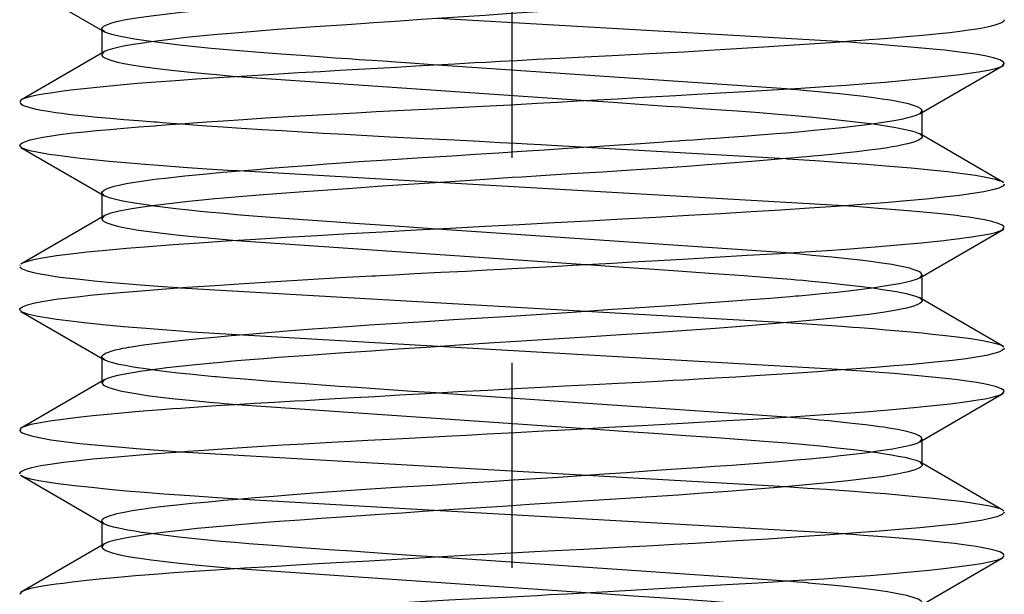
# Paper-space layout 'Blatt1' of a CAD drawing. Units: millimetres. Extents: x 0 to 300, y 0 to 424.
# Drawn here: x 240 to 246, y 347 to 351 of the extents above; entities that cross this region are included whole.
import ezdxf
from ezdxf.enums import TextEntityAlignment as Align

# ---------------------------------------------------------------- set-up
doc = ezdxf.new("R2010")
doc.units = ezdxf.units.MM
doc.linetypes.add('CENTER', pattern=[10, 6.25, -1.25, 1.25, -1.25])
doc.linetypes.add('HIDDEN', pattern=[10, 6.667, -3.333])
doc.layers.add('LAYER0', color=7, linetype='Continuous')
doc.styles.add('VISI1-courier new', font='txt')
doc.dimstyles.new('VisiStyle', dxfattribs={"dimtxt": 4, "dimasz": 0, "dimexe": 3, "dimexo": 0, "dimgap": 1.5, "dimtad": 1, "dimdsep": 46, "dimtxsty": 'VISI1-courier new', "dimsah": 1, "dimcen": 0, "dimclrt": 7, "dimadec": 3, "dimazin": 2, "dimtfac": 0.8, "dimtmove": 0, "dimatfit": 3, "dimfxl": 1, "dimtolj": 1, "dimtzin": 4, "dimarcsym": 0})

# ---------------------------------------------------------------- blocks, each defined once
blk = doc.blocks.new('Plotview 3')
at = {"layer": 'LAYER0', "color": 100, "linetype": 'CENTER'}
blk.add_line((242.9138, 340.0106), (242.9138, 360.218), dxfattribs=at)
at = {"layer": 'LAYER0', "color": 2, "linetype": 'HIDDEN'}
for p, q in [((239.9281, 351.0697), (240.4303, 350.7783)), ((244.9354, 350.7181), (242.4609, 350.8601)), ((240.4138, 350.7963), (240.4138, 350.6397)), ((240.43, 350.7786), (240.4147, 350.7919)), ((240.4345, 350.6602), (239.9215, 350.3625)), ((240.4304, 350.6577), (240.4138, 350.6395)), ((245.9033, 350.5719), (245.9138, 350.5849)), ((244.5835, 350.4303), (242.4601, 350.5761)), ((245.4006, 350.2802), (245.9105, 350.5761)), ((241.2399, 350.506), (243.3649, 350.36)), ((239.9217, 350.3624), (239.9138, 350.351)), ((245.4006, 350.2804), (245.4138, 350.2963)), ((245.4138, 350.1397), (245.4138, 350.2963)), ((245.9094, 349.8606), (245.3966, 350.1581)), ((245.4005, 350.1558), (245.4138, 350.1395)), ((239.9286, 350.0694), (239.9138, 350.0853)), ((239.9217, 350.0734), (240.4313, 349.7778)), ((243.3649, 350.0763), (244.582, 350.0054)), ((242.4634, 349.86), (241.2441, 349.9303)), ((245.9027, 349.8634), (245.9079, 349.8597)), ((244.9357, 349.7179), (242.4634, 349.86)), ((240.4138, 349.7962), (240.4138, 349.6397)), ((240.4311, 349.7781), (240.4138, 349.7959)), ((240.4333, 349.6595), (239.9201, 349.3617)), ((240.429, 349.6568), (240.4138, 349.6398)), ((244.5835, 349.4304), (242.4578, 349.5764)), ((245.3999, 349.2798), (245.9103, 349.5759)), ((245.9031, 349.5718), (245.9138, 349.585)), ((241.2355, 349.5064), (243.364, 349.36)), ((239.9159, 349.357), (239.9138, 349.3511)), ((245.4008, 349.2805), (245.4138, 349.2965)), ((245.4138, 349.2965), (245.4077, 349.3076)), ((245.4138, 349.1397), (245.4138, 349.2963)), ((240.8924, 349.2181), (243.3643, 349.0762)), ((245.9083, 348.8612), (245.3957, 349.1587)), ((245.3995, 349.1562), (245.4138, 349.1398)), ((239.9266, 349.0707), (239.9138, 349.0848)), ((239.9199, 349.0744), (240.4301, 348.7784)), ((243.3643, 349.0762), (244.5839, 349.0057)), ((242.4641, 348.8598), (241.2397, 348.9306)), ((244.9338, 348.7181), (242.4641, 348.8598)), ((245.9017, 348.8649), (245.9112, 348.8575)), ((240.4138, 348.7963), (240.4138, 348.6397)), ((240.4296, 348.7788), (240.414, 348.7942)), ((240.432, 348.6588), (239.9188, 348.361)), ((240.4282, 348.6562), (240.4138, 348.6393)), ((240.4138, 348.6393), (240.425, 348.6242)), ((244.5857, 348.4302), (242.4624, 348.5761)), ((245.3988, 348.2792), (245.9085, 348.5749)), ((245.9017, 348.5711), (245.9138, 348.5851)), ((241.2381, 348.5061), (243.3614, 348.3602)), ((239.92, 348.361), (239.9138, 348.3512)), ((245.3993, 348.2795), (245.4138, 348.2964)), ((245.4138, 348.1397), (245.4138, 348.2964)), ((240.8957, 348.218), (243.3694, 348.076)), ((245.9011, 347.8654), (245.3943, 348.1595)), ((245.3983, 348.1571), (245.4138, 348.1397)), ((239.9178, 348.0756), (240.4278, 347.7797)), ((239.9249, 348.0713), (239.9201, 348.0746)), ((243.3694, 348.076), (244.5833, 348.0059)), ((242.4765, 347.859), (241.2404, 347.9301)), ((244.9399, 347.7175), (242.4765, 347.859)), ((245.9002, 347.8659), (245.9111, 347.8577)), ((240.4277, 347.7798), (240.4138, 347.7964)), ((240.4138, 347.7964), (240.4138, 347.6397)), ((240.4311, 347.6582), (239.9179, 347.3605)), ((240.427, 347.6557), (240.4138, 347.6394)), ((245.8992, 347.5696), (245.9138, 347.5847)), ((244.5859, 347.4303), (242.4614, 347.5759)), ((245.3967, 347.278), (245.9062, 347.5736)), ((241.2396, 347.5061), (243.366, 347.3599)), ((239.9246, 347.3643), (239.9138, 347.3503))]:
    blk.add_line(p, q, dxfattribs=at)
at = {"layer": 'LAYER0', "color": 2, "linetype": 'HIDDEN', "flags": 128}
for points in [[(240.4138, 350.7967), (240.4142, 350.7994), (240.4183, 350.8059), (240.4263, 350.8125), (240.4385, 350.8191), (240.4546, 350.8258), (240.4748, 350.8325), (240.5148, 350.8433), (240.5604, 350.8529), (240.6254, 350.8641), (240.7148, 350.8768), (240.7983, 350.887), (240.8971, 350.8979), (240.9871, 350.9069), (241.0461, 350.9125), (241.0962, 350.9171), (241.1655, 350.9233), (241.2324, 350.9293), (241.3211, 350.9369), (241.4133, 350.9445), (241.5088, 350.9523), (241.6074, 350.96), (241.7089, 350.9679), (241.7678, 350.9723), (241.8378, 350.9773), (241.9192, 350.983), (242.0125, 350.9894), (242.1179, 350.9963), (242.2359, 351.004), (242.3667, 351.0122), (242.55, 351.0236), (242.7128, 351.0337), (242.8538, 351.0425), (242.9724, 351.05), (243.0683, 351.0562), (243.1688, 351.0629), (243.2689, 351.0695), (243.3685, 351.0761), (243.4673, 351.0828), (243.5652, 351.0894), (243.662, 351.0961), (243.7576, 351.1028), (243.8207, 351.1072), (243.9016, 351.1128), (243.9995, 351.1196), (244.1131, 351.1275), (244.2406, 351.1366), (244.38, 351.1469), (244.4983, 351.1562), (244.608, 351.1652), (244.7089, 351.1742), (244.8014, 351.183), (244.8857, 351.1917), (244.9859, 351.2029), (245.0674, 351.2129), (245.1327, 351.2217), (245.1741, 351.2278), (245.208, 351.233), (245.2353, 351.2375), (245.2358, 351.2376), (245.2369, 351.2378), (245.2404, 351.2384), (245.2531, 351.2406), (245.2724, 351.244), (245.297, 351.2488), (245.3249, 351.2549), (245.3539, 351.2623), (245.3807, 351.271), (245.3991, 351.2793)], [(245.4138, 351.1395), (245.4135, 351.1376), (245.4087, 351.1294), (245.3969, 351.1209), (245.3782, 351.1123), (245.3528, 351.1036), (245.3207, 351.0948), (245.2888, 351.0875), (245.2668, 351.0831), (245.2391, 351.078), (245.2046, 351.0723), (245.1624, 351.066), (245.1113, 351.059), (245.0501, 351.0514), (244.9775, 351.0432), (244.8764, 351.0326), (244.7836, 351.0237), (244.7031, 351.0163), (244.6377, 351.0105), (244.5622, 351.0039), (244.4617, 350.9954), (244.3569, 350.9868), (244.2482, 350.9782), (244.1358, 350.9695), (244.0439, 350.9626), (243.9823, 350.9581), (243.9095, 350.9531), (243.8251, 350.9473), (243.7289, 350.9409), (243.6204, 350.9339), (243.4995, 350.9262), (243.3708, 350.9182), (243.1705, 350.9057), (243.0063, 350.8955), (242.8795, 350.8875), (242.7485, 350.8791), (242.6179, 350.8705), (242.4881, 350.8619), (242.3595, 350.8532), (242.2324, 350.8444), (242.1364, 350.8377), (242.0692, 350.833), (241.9925, 350.8278), (241.9067, 350.8219), (241.8124, 350.8154), (241.7103, 350.8082), (241.6014, 350.8004), (241.4847, 350.7918), (241.3195, 350.779), (241.1995, 350.769), (241.1193, 350.7619), (241.032, 350.7537), (240.9282, 350.743), (240.8329, 350.7322), (240.7466, 350.7213), (240.6855, 350.7128), (240.6536, 350.7081), (240.6191, 350.7028), (240.5831, 350.6969), (240.5468, 350.6903), (240.5116, 350.683), (240.4788, 350.675), (240.4516, 350.6667), (240.4304, 350.6577)], [(245.9138, 350.8512), (245.9135, 350.8488), (245.9092, 350.8419), (245.9007, 350.8357), (245.8858, 350.8285), (245.8624, 350.8204), (245.8282, 350.8114), (245.7909, 350.8035), (245.7473, 350.7958), (245.6978, 350.7882), (245.6425, 350.7807), (245.5818, 350.7734), (245.5158, 350.7663), (245.4147, 350.7564), (245.3183, 350.7479), (245.2301, 350.7405), (245.1533, 350.7345), (245.0902, 350.7297), (245.0426, 350.7262), (245.0116, 350.7239), (245.0027, 350.7232), (244.9982, 350.7229), (244.9115, 350.7163), (244.8217, 350.7098), (244.729, 350.7032), (244.6334, 350.6967), (244.4779, 350.6866), (244.3164, 350.6765), (244.147, 350.6663), (243.9587, 350.6556), (243.7512, 350.6444), (243.5245, 350.6325), (243.3561, 350.6239), (243.2031, 350.616), (243.0661, 350.609), (242.9457, 350.6027), (242.8421, 350.5973), (242.7554, 350.5926), (242.6857, 350.5887), (242.5657, 350.5819), (242.4464, 350.5751), (242.3277, 350.5684), (242.2101, 350.5618), (242.0935, 350.5551), (241.9783, 350.5486), (241.8646, 350.5421), (241.7468, 350.5353), (241.6121, 350.5276), (241.4621, 350.5188), (241.2988, 350.5091), (241.125, 350.4983), (240.9909, 350.4896), (240.8637, 350.4808), (240.7436, 350.4718), (240.631, 350.4627), (240.526, 350.4535), (240.4044, 350.4419), (240.3054, 350.4315), (240.2261, 350.4223), (240.1636, 350.4143), (240.1153, 350.4076), (240.0683, 350.4004), (240.0204, 350.392), (239.9758, 350.3823), (239.9405, 350.3717), (239.9276, 350.366)], [(242.4601, 350.5761), (242.4035, 350.58), (242.2956, 350.5873), (242.2033, 350.5936), (242.1263, 350.5989), (242.0642, 350.6032), (242.0167, 350.6065), (241.9834, 350.6088), (241.9174, 350.6133), (241.8356, 350.619), (241.7389, 350.6257), (241.6286, 350.6336), (241.5064, 350.6425), (241.3743, 350.6526), (241.2769, 350.6604), (241.1783, 350.6688), (241.0797, 350.6778), (240.9822, 350.6875), (240.8872, 350.6977), (240.7751, 350.7111), (240.6851, 350.7231), (240.6143, 350.7339), (240.5597, 350.7433), (240.5276, 350.7496), (240.4995, 350.7559), (240.4753, 350.7621), (240.455, 350.7683), (240.4388, 350.7744), (240.43, 350.7786)], [(245.9138, 350.5849), (245.9136, 350.5866), (245.9069, 350.596), (245.887, 350.607), (245.8488, 350.6194), (245.805, 350.6297), (245.7522, 350.6394), (245.6916, 350.6487), (245.6246, 350.6575), (245.5521, 350.6659), (245.5246, 350.6688), (245.4785, 350.6734), (245.4114, 350.6798), (245.3196, 350.6878), (245.2186, 350.6962), (245.1357, 350.7026), (245.0747, 350.7073), (245.0382, 350.7101), (244.9492, 350.7171), (244.9354, 350.7181)], [(240.4138, 350.6395), (240.4138, 350.6389), (240.4152, 350.6343), (240.4212, 350.6271), (240.4371, 350.6173), (240.4698, 350.6049), (240.5095, 350.5941), (240.5488, 350.5855), (240.6071, 350.5749), (240.675, 350.5646), (240.7526, 350.5544), (240.8395, 350.5443), (240.9353, 350.5342), (241.0397, 350.5241), (241.1121, 350.5175), (241.2096, 350.5087), (241.2399, 350.506)], [(239.9138, 350.0853), (239.9141, 350.0874), (239.9159, 350.0911), (239.9207, 350.0961), (239.9307, 350.1025), (239.9487, 350.1102), (239.9778, 350.1192), (240.0157, 350.1282), (240.0543, 350.1358), (240.0944, 350.1426), (240.1343, 350.1486), (240.1726, 350.1538), (240.208, 350.1583), (240.2394, 350.1619), (240.3077, 350.1691), (240.3821, 350.1764), (240.4623, 350.1837), (240.5482, 350.1911), (240.6395, 350.1986), (240.7361, 350.2061), (240.7367, 350.2061), (240.7374, 350.2062), (240.7399, 350.2064), (240.7481, 350.207), (240.7783, 350.2094), (240.8275, 350.2132), (240.8969, 350.2184), (240.968, 350.2236), (241.054, 350.2296), (241.156, 350.2367), (241.275, 350.2446), (241.4121, 350.2534), (241.5147, 350.2598), (241.6213, 350.2662), (241.7318, 350.2726), (241.8462, 350.2791), (241.9644, 350.2856), (242.0861, 350.2922), (242.2114, 350.2987), (242.4291, 350.31), (242.6184, 350.3197), (242.7774, 350.3279), (242.9055, 350.3345), (243.0023, 350.3396), (243.0676, 350.3432), (243.1906, 350.3502), (243.3131, 350.3571), (243.4349, 350.3639), (243.5559, 350.3708), (243.6757, 350.3775), (243.7943, 350.3843), (243.9114, 350.391), (244.0401, 350.3984), (244.1823, 350.4065), (244.3367, 350.4155), (244.5014, 350.4253), (244.674, 350.4359), (244.8175, 350.4451), (244.9509, 350.4543), (245.0744, 350.4635), (245.188, 350.4726), (245.2918, 350.4816), (245.4148, 350.4933), (245.5119, 350.5034), (245.5871, 350.5121), (245.6438, 350.5191), (245.6851, 350.5246), (245.7135, 350.5286), (245.7555, 350.5348), (245.7927, 350.5411), (245.8249, 350.5474), (245.8523, 350.5536), (245.8747, 350.5599), (245.892, 350.5662), (245.9033, 350.5719)], [(245.4138, 350.2963), (245.4131, 350.3), (245.4101, 350.3052), (245.4029, 350.3116), (245.3891, 350.3194), (245.3661, 350.3284), (245.3306, 350.3388), (245.2986, 350.3464), (245.2612, 350.3539), (245.2184, 350.3614), (245.1702, 350.3689), (245.1164, 350.3763), (245.0572, 350.3837), (244.983, 350.3923), (244.911, 350.3999), (244.8433, 350.4067), (244.7813, 350.4126), (244.71, 350.4191), (244.6539, 350.4241), (244.6147, 350.4276), (244.5835, 350.4303)], [(239.9143, 350.348), (239.9206, 350.34), (239.9375, 350.3304), (239.97, 350.319), (240.0059, 350.3099), (240.0462, 350.3017), (240.0887, 350.2943), (240.1315, 350.2878), (240.1729, 350.2821), (240.2116, 350.2773), (240.2461, 350.2734), (240.3135, 350.2663), (240.3865, 350.2592), (240.4651, 350.252), (240.5491, 350.2448), (240.6383, 350.2375), (240.7325, 350.2302), (240.7327, 350.2302), (240.7328, 350.2302), (240.7331, 350.2302), (240.7336, 350.2301), (240.7345, 350.2301), (240.7363, 350.2299), (240.7403, 350.2296), (240.75, 350.2289), (240.7836, 350.2262), (240.8344, 350.2224), (240.9032, 350.2172), (240.9723, 350.2122), (241.0548, 350.2063), (241.1514, 350.1997), (241.2632, 350.1922), (241.391, 350.184), (241.5108, 350.1765), (241.6348, 350.169), (241.7629, 350.1616), (241.8949, 350.1542), (242.0305, 350.1468), (242.1695, 350.1394), (242.3782, 350.1286), (242.5606, 350.1192), (242.7152, 350.1113), (242.8413, 350.1048), (242.9383, 350.0997), (243.0062, 350.0961), (243.0889, 350.0916), (243.1863, 350.0862), (243.2984, 350.08), (243.3649, 350.0763)], [(243.3649, 350.36), (243.3728, 350.3595), (243.5294, 350.3489), (243.662, 350.3398), (243.7712, 350.3323), (243.8576, 350.3263), (243.94, 350.3206), (244.0399, 350.3137), (244.1557, 350.3055), (244.2855, 350.2961), (244.4224, 350.2858), (244.5351, 350.2769), (244.6366, 350.2683), (244.7274, 350.2601), (244.8082, 350.2523), (244.918, 350.2408), (245.0256, 350.2284), (245.1164, 350.2168), (245.1917, 350.2059), (245.253, 350.1957), (245.3017, 350.1862), (245.3395, 350.1775), (245.3695, 350.1689), (245.3988, 350.1568), (245.4005, 350.1558)], [(240.4138, 349.7959), (240.414, 349.7983), (240.4183, 349.8059), (240.4281, 349.8135), (240.4434, 349.8213), (240.4642, 349.829), (240.4903, 349.8369), (240.5198, 349.8444), (240.5435, 349.8496), (240.5751, 349.8557), (240.6164, 349.8627), (240.6694, 349.8707), (240.736, 349.8795), (240.8187, 349.8894), (240.9201, 349.9002), (241.0315, 349.9112), (241.1522, 349.9224), (241.2817, 349.9336), (241.3594, 349.9401), (241.4397, 349.9466), (241.5223, 349.9532), (241.6072, 349.9598), (241.6942, 349.9664), (241.7832, 349.9731), (241.8741, 349.9798), (241.9522, 349.9853), (242.0129, 349.9894), (242.0886, 349.9944), (242.2136, 350.0025), (242.3669, 350.0122), (242.5491, 350.0235), (242.6897, 350.0322), (242.8307, 350.0411), (242.9719, 350.0501), (243.1126, 350.0592), (243.2525, 350.0685), (243.4192, 350.0797), (243.5669, 350.0897), (243.6959, 350.0985), (243.8381, 350.1083), (243.8856, 350.1116), (243.9283, 350.1146), (243.9287, 350.1146), (243.9293, 350.1147), (243.9315, 350.1148), (243.9396, 350.1154), (243.9705, 350.1175), (244.0206, 350.1209), (244.0894, 350.1257), (244.1571, 350.1305), (244.2355, 350.1361), (244.3235, 350.1426), (244.4201, 350.15), (244.524, 350.1582), (244.5864, 350.1634), (244.657, 350.1695), (244.7346, 350.1766), (244.8177, 350.1847), (244.9045, 350.1938), (244.9929, 350.2038), (245.0918, 350.2162), (245.1748, 350.2279), (245.2429, 350.2388), (245.2975, 350.2491), (245.3259, 350.2553), (245.3505, 350.2615), (245.371, 350.2678), (245.3876, 350.274), (245.4001, 350.2801), (245.4006, 350.2804)], [(245.4138, 350.1395), (245.4134, 350.137), (245.4073, 350.1281), (245.3902, 350.1174), (245.3624, 350.1066), (245.3241, 350.0956), (245.2857, 350.0868), (245.2609, 350.082), (245.23, 350.0765), (245.1918, 350.0703), (245.1454, 350.0636), (245.0896, 350.0562), (245.015, 350.0473), (244.9339, 350.0385), (244.8615, 350.0311), (244.7987, 350.0251), (244.7476, 350.0203), (244.7096, 350.0169), (244.6807, 350.0143), (244.6419, 350.0107), (244.5819, 350.0054), (244.4932, 349.9978), (244.3728, 349.9878), (244.2172, 349.9756), (244.1039, 349.9671), (244.0106, 349.9603), (243.893, 349.952), (243.7695, 349.9437), (243.64, 349.9352), (243.4647, 349.924), (243.273, 349.912), (243.0904, 349.9007), (242.9735, 349.8935), (242.9178, 349.89), (242.8319, 349.8844), (242.7192, 349.877), (242.5682, 349.867), (242.3801, 349.8544), (242.2171, 349.8433), (242.0942, 349.8349), (241.9417, 349.8244), (241.7912, 349.8139), (241.6448, 349.8035), (241.5064, 349.7934), (241.374, 349.7832), (241.2483, 349.7731), (241.1584, 349.7655), (241.1034, 349.7604), (241.0261, 349.7529), (240.9243, 349.7423), (240.8056, 349.7287), (240.7223, 349.718), (240.6635, 349.7097), (240.6098, 349.7014), (240.5617, 349.6931), (240.5196, 349.6848), (240.4693, 349.6723), (240.4362, 349.6604), (240.429, 349.6568)], [(241.2441, 349.9303), (241.2158, 349.932), (241.0537, 349.9423), (240.9107, 349.9519), (240.7854, 349.961), (240.6767, 349.9695), (240.5833, 349.9773), (240.4599, 349.9886), (240.3607, 349.9985), (240.2823, 350.0071), (240.2216, 350.0143), (240.176, 350.0201), (240.1431, 350.0245), (240.1292, 350.0264), (240.1085, 350.0293), (240.082, 350.0333), (240.0512, 350.0383), (240.0181, 350.0443), (239.985, 350.0513), (239.9548, 350.0594), (239.9305, 350.0685), (239.9286, 350.0694)], [(244.582, 350.0054), (244.5912, 350.0048), (244.7619, 349.9937), (244.9235, 349.9825), (245.0751, 349.9713), (245.216, 349.9602), (245.3456, 349.949), (245.4631, 349.9379), (245.5679, 349.9267), (245.6597, 349.9155), (245.7378, 349.9044), (245.802, 349.8932), (245.8519, 349.882), (245.8872, 349.8709)], [(245.9138, 349.8498), (245.9137, 349.8486), (245.9046, 349.8374), (245.8808, 349.8262), (245.8422, 349.8151), (245.7892, 349.8039), (245.722, 349.7927), (245.6408, 349.7816), (245.5461, 349.7704), (245.4385, 349.7592), (245.3183, 349.7481), (245.1862, 349.7369), (245.0429, 349.7257), (244.889, 349.7146), (244.7254, 349.7034), (244.5528, 349.6922), (244.372, 349.6811), (244.1841, 349.6699), (243.9899, 349.6587), (243.7903, 349.6475), (243.5864, 349.6364), (243.3792, 349.6252), (243.1697, 349.614), (242.9589, 349.6029), (242.7479, 349.5917), (242.5377, 349.5805), (242.3293, 349.5693), (242.1239, 349.5582), (241.9224, 349.547), (241.7257, 349.5358), (241.535, 349.5246), (241.3511, 349.5135), (241.1749, 349.5023), (241.0073, 349.4911), (240.8492, 349.4799), (240.7013, 349.4688), (240.5643, 349.4576), (240.4389, 349.4464), (240.3258, 349.4352), (240.2256, 349.4241), (240.1386, 349.4129), (240.0653, 349.4017), (240.0062, 349.3905), (239.9614, 349.3793), (239.9313, 349.3682), (239.9267, 349.3657)], [(242.4578, 349.5764), (242.2876, 349.5879), (242.1107, 349.6), (241.9538, 349.6108), (241.8164, 349.6204), (241.7267, 349.6267), (241.639, 349.6329), (241.5533, 349.6392), (241.4698, 349.6454), (241.3887, 349.6516), (241.3101, 349.6578), (241.234, 349.6639), (241.1801, 349.6686), (241.1356, 349.6726), (241.0805, 349.6778), (241.016, 349.6841), (240.9438, 349.6916), (240.8659, 349.7002), (240.7845, 349.7099), (240.7331, 349.7165), (240.6854, 349.7231), (240.6414, 349.7296), (240.6012, 349.736), (240.5649, 349.7423), (240.5323, 349.7486), (240.4998, 349.7557), (240.4671, 349.7644), (240.4447, 349.772), (240.4311, 349.7781)], [(245.9119, 349.5908), (245.9002, 349.6005), (245.877, 349.6107), (245.8382, 349.6221), (245.7927, 349.6321), (245.745, 349.6407), (245.6986, 349.6478), (245.6568, 349.6536), (245.622, 349.6579), (245.5666, 349.6641), (245.5068, 349.6704), (245.4426, 349.6767), (245.3741, 349.683), (245.3015, 349.6893), (245.2248, 349.6956), (245.1443, 349.702), (245.0982, 349.7056), (245.0296, 349.7109), (244.9365, 349.7179), (244.9357, 349.7179)], [(240.4138, 349.6398), (240.4138, 349.639), (240.4165, 349.6322), (240.4253, 349.6241), (240.4455, 349.6136), (240.4816, 349.6014), (240.5175, 349.5922), (240.559, 349.5835), (240.6383, 349.57), (240.7349, 349.5566), (240.8502, 349.5431), (240.9471, 349.5331), (241.0399, 349.5242), (241.1474, 349.5143), (241.2355, 349.5064)], [(239.9138, 349.0848), (239.9145, 349.0886), (239.9193, 349.0949), (239.9317, 349.1029), (239.9556, 349.1125), (239.9969, 349.124), (240.0487, 349.1348), (240.0869, 349.1414), (240.1215, 349.1468), (240.1505, 349.1509), (240.1723, 349.1537), (240.2247, 349.1599), (240.2817, 349.1661), (240.3432, 349.1724), (240.409, 349.1788), (240.4791, 349.1852), (240.5533, 349.1916), (240.6315, 349.1981), (240.7775, 349.2095), (240.9346, 349.2211), (241.102, 349.2329), (241.2788, 349.2448), (241.4729, 349.2572), (241.6691, 349.269), (241.8657, 349.2802), (242.061, 349.2908), (242.0817, 349.2919), (242.1113, 349.2935), (242.1976, 349.298), (242.3206, 349.3044), (242.4811, 349.3126), (242.6363, 349.3205), (242.7604, 349.3268), (242.8529, 349.3316), (242.9134, 349.3349), (243.0367, 349.3417), (243.1598, 349.3486), (243.2825, 349.3554), (243.4045, 349.3622), (243.5257, 349.369), (243.6459, 349.3758), (243.7649, 349.3826), (243.9548, 349.3935), (244.1495, 349.4047), (244.3472, 349.4162), (244.5459, 349.428), (244.7006, 349.4376), (244.8347, 349.4463), (244.9495, 349.4543), (245.0466, 349.4613), (245.1274, 349.4676), (245.1934, 349.473), (245.3123, 349.4834), (245.4087, 349.4926), (245.4853, 349.5004), (245.5449, 349.507), (245.5898, 349.5123), (245.622, 349.5162), (245.6428, 349.5189), (245.6535, 349.5203), (245.6829, 349.5242), (245.7164, 349.5289), (245.7528, 349.5345), (245.7903, 349.5408), (245.8269, 349.5479), (245.8603, 349.5558), (245.8879, 349.5646), (245.9031, 349.5718)], [(245.4077, 349.3076), (245.4036, 349.3108), (245.3926, 349.3175), (245.3775, 349.3241), (245.3584, 349.3307), (245.3353, 349.3374), (245.3083, 349.3441), (245.2775, 349.3508), (245.2575, 349.3547), (245.2311, 349.3594), (245.1971, 349.3649), (245.1542, 349.3712), (245.1009, 349.3783), (245.0358, 349.3863), (244.9571, 349.395), (244.8622, 349.4047), (244.7652, 349.414), (244.6674, 349.423), (244.5835, 349.4304)], [(239.9155, 349.3456), (239.9297, 349.3342), (239.9596, 349.3222), (239.9977, 349.3119), (240.0382, 349.3033), (240.0765, 349.2964), (240.1089, 349.2912), (240.1328, 349.2877), (240.1601, 349.2839), (240.196, 349.2794), (240.2416, 349.274), (240.2986, 349.2678), (240.3684, 349.2608), (240.4529, 349.2529), (240.5541, 349.2443), (240.6498, 349.2365), (240.7576, 349.2282), (240.8782, 349.2192), (240.8924, 349.2181)], [(243.364, 349.36), (243.4271, 349.3558), (243.5929, 349.3445), (243.7507, 349.3337), (243.952, 349.3198), (244.1434, 349.3063), (244.3288, 349.2928), (244.4763, 349.2815), (244.6153, 349.2702), (244.648, 349.2673), (244.6866, 349.2639), (244.7384, 349.2591), (244.8279, 349.2503), (244.9345, 349.2389), (245.0457, 349.2258), (245.1121, 349.2171), (245.1718, 349.2086), (245.2566, 349.1948), (245.3232, 349.1814), (245.3722, 349.1679), (245.3989, 349.1566), (245.3995, 349.1562)], [(240.4138, 348.7956), (240.415, 348.8013), (240.4231, 348.8103), (240.4374, 348.8187), (240.4559, 348.8263), (240.4767, 348.8331), (240.4983, 348.839), (240.5192, 348.8441), (240.5429, 348.8492), (240.562, 348.8531), (240.5752, 348.8556), (240.5794, 348.8563), (240.5809, 348.8566), (240.5814, 348.8567), (240.5816, 348.8567), (240.5817, 348.8567), (240.5817, 348.8567), (240.6188, 348.863), (240.6688, 348.8705), (240.7345, 348.8793), (240.8189, 348.8893), (240.9254, 348.9007), (241.0095, 348.909), (241.1015, 348.9177), (241.2016, 348.9267), (241.3099, 348.9361), (241.4265, 348.9458), (241.5654, 348.9569), (241.6984, 348.967), (241.8236, 348.9762), (241.9395, 348.9843), (242.045, 348.9915), (242.2124, 349.0025), (242.3833, 349.0134), (242.5568, 349.0243), (242.7321, 349.035), (242.8729, 349.0436), (243.03, 349.0538), (243.2811, 349.0704), (243.5248, 349.0869), (243.6602, 349.0961), (243.8783, 349.1111), (244.0917, 349.126), (244.2073, 349.1342), (244.3673, 349.146), (244.4892, 349.1555), (244.558, 349.161), (244.6088, 349.1653), (244.6429, 349.1682), (244.655, 349.1692), (244.6588, 349.1696), (244.6601, 349.1697), (244.6607, 349.1697), (244.6609, 349.1697), (244.661, 349.1698), (244.661, 349.1698), (244.6611, 349.1698), (244.7433, 349.1773), (244.8214, 349.1848), (244.8953, 349.1925), (244.9649, 349.2003), (245.0298, 349.2081), (245.0901, 349.216), (245.122, 349.2204), (245.1574, 349.2255), (245.1953, 349.2312), (245.2347, 349.2375), (245.2741, 349.2445), (245.312, 349.2522), (245.3467, 349.2605), (245.384, 349.2724), (245.4008, 349.2805)], [(245.4138, 349.1398), (245.4137, 349.1386), (245.4119, 349.1334), (245.3987, 349.1218), (245.3629, 349.1066), (245.3176, 349.094), (245.2663, 349.0831), (245.1847, 349.0693), (245.0879, 349.056), (244.9719, 349.0425), (244.8745, 349.0324), (244.7687, 349.0223), (244.7055, 349.0165), (244.613, 349.0082), (244.4741, 348.9962), (244.2818, 348.9806), (244.1255, 348.9687), (243.9774, 348.9579), (243.7792, 348.9443), (243.5764, 348.9311), (243.3633, 348.9176), (243.201, 348.9075), (243.0376, 348.8975), (242.9418, 348.8915), (242.8045, 348.8826), (242.62, 348.8705), (242.3901, 348.8551), (242.2175, 348.8433), (242.058, 348.8324), (241.8621, 348.8189), (241.6754, 348.8057), (241.4906, 348.7922), (241.4022, 348.7854), (241.3167, 348.7787), (241.236, 348.7722), (241.1949, 348.7687), (241.1392, 348.7637), (241.0705, 348.7573), (240.9474, 348.7449), (240.8113, 348.7294), (240.7225, 348.7181), (240.6472, 348.7073), (240.5661, 348.6939), (240.5018, 348.6808), (240.4536, 348.6672), (240.4298, 348.6571), (240.4282, 348.6562)], [(241.2397, 348.9306), (241.1004, 348.9394), (240.9609, 348.9486), (240.8654, 348.9551), (240.8099, 348.9591), (240.7832, 348.9611), (240.6844, 348.969), (240.546, 348.9808), (240.4197, 348.9927), (240.3065, 349.0045), (240.2079, 349.016), (240.1381, 349.0251), (240.077, 349.0342), (240.0249, 349.0432), (239.9685, 349.0556), (239.9348, 349.0667), (239.9266, 349.0707)], [(244.5839, 349.0057), (244.7119, 348.9978), (244.8313, 348.99), (244.9228, 348.9838), (244.9888, 348.9791), (245.031, 348.976), (245.1147, 348.9693), (245.1948, 348.9627), (245.2712, 348.956), (245.3438, 348.9494), (245.4125, 348.9428), (245.4771, 348.9362), (245.5377, 348.9297), (245.6273, 348.919), (245.7088, 348.9081), (245.78, 348.897), (245.8384, 348.8855), (245.8782, 348.8748), (245.9007, 348.8655), (245.9017, 348.8649)], [(245.9138, 348.851), (245.9138, 348.8509), (245.9121, 348.8457), (245.9089, 348.8418), (245.8995, 348.835), (245.8854, 348.8283), (245.8664, 348.8215), (245.8427, 348.8149), (245.8142, 348.8082), (245.781, 348.8016), (245.7432, 348.7951), (245.6807, 348.7857), (245.5978, 348.7753), (245.4907, 348.7638), (245.3549, 348.7512), (245.2431, 348.7418), (245.1279, 348.7326), (245.0106, 348.7237), (244.8927, 348.7151), (244.7754, 348.7067), (244.5932, 348.6942), (244.4262, 348.6834), (244.2782, 348.6742), (244.1519, 348.6666), (244.0494, 348.6607), (244.017, 348.6589), (243.9656, 348.656), (243.8947, 348.6522), (243.804, 348.6473), (243.6929, 348.6414), (243.5609, 348.6345), (243.4077, 348.6266), (243.2331, 348.6177), (243.0912, 348.6103), (242.9356, 348.6021), (242.7666, 348.593), (242.5849, 348.583), (242.3913, 348.5722), (242.2272, 348.5629), (242.0803, 348.5544), (241.9502, 348.547), (241.8367, 348.5404), (241.7393, 348.5348), (241.6575, 348.53), (241.5908, 348.5263), (241.466, 348.5192), (241.3443, 348.512), (241.2262, 348.5048), (241.1117, 348.4976), (241.0012, 348.4904), (240.8949, 348.4831), (240.8474, 348.4797), (240.7795, 348.4746), (240.6933, 348.4677), (240.6183, 348.4615), (240.5362, 348.4543), (240.4489, 348.4462), (240.3586, 348.4371), (240.2871, 348.4294), (240.2217, 348.4217), (240.1625, 348.4142), (240.1096, 348.4068), (240.063, 348.3996), (240.0185, 348.3916), (239.9823, 348.3839), (239.9563, 348.3769), (239.9385, 348.3708), (239.927, 348.3655), (239.9253, 348.3645)], [(242.4624, 348.5761), (242.4515, 348.5768), (242.3049, 348.5867), (242.1912, 348.5945), (242.0792, 348.6022), (241.9691, 348.6097), (241.8613, 348.6172), (241.7559, 348.6246), (241.6532, 348.6319), (241.5277, 348.641), (241.4206, 348.6491), (241.3309, 348.6562), (241.2572, 348.6622), (241.1983, 348.6671), (241.1532, 348.671), (241.1304, 348.673), (241.1132, 348.6746), (241.1013, 348.6757), (241.0224, 348.6833), (240.9476, 348.691), (240.8772, 348.6986), (240.8113, 348.7064), (240.75, 348.7142), (240.6935, 348.722), (240.6652, 348.7261), (240.632, 348.7312), (240.5954, 348.7371), (240.5569, 348.7438), (240.5185, 348.7515), (240.4823, 348.7601), (240.4527, 348.769), (240.4296, 348.7788)], [(245.9138, 348.5851), (245.9137, 348.5862), (245.9101, 348.593), (245.8964, 348.6027), (245.8605, 348.6161), (245.7989, 348.6309), (245.7465, 348.6404), (245.6849, 348.6497), (245.6144, 348.6588), (245.5354, 348.6676), (245.3903, 348.6818), (245.2399, 348.6947), (245.1244, 348.7037), (245.0449, 348.7096), (244.9506, 348.7168), (244.9338, 348.7181)], [(240.425, 348.6242), (240.4322, 348.6198), (240.4562, 348.6094), (240.4966, 348.5973), (240.5262, 348.5902), (240.5604, 348.5832), (240.6205, 348.5728), (240.6912, 348.5624), (240.7717, 348.5521), (240.8609, 348.5419), (240.9711, 348.5306), (241.0919, 348.5192), (241.1259, 348.5162), (241.1603, 348.513), (241.2118, 348.5084), (241.2381, 348.5061)], [(239.9138, 348.0844), (239.9139, 348.0866), (239.9231, 348.0982), (239.9478, 348.1103), (239.9879, 348.1222), (240.0431, 348.134), (240.1132, 348.1455), (240.1797, 348.1546), (240.2553, 348.1636), (240.3604, 348.1745), (240.5088, 348.1881), (240.6466, 348.1995), (240.7473, 348.2072), (240.8312, 348.2134), (240.8955, 348.2181), (240.9384, 348.2212), (241.036, 348.2284), (241.1504, 348.2364), (241.269, 348.2444), (241.3913, 348.2522), (241.5171, 348.26), (241.6461, 348.2677), (241.7781, 348.2753), (241.8499, 348.2793), (241.9296, 348.2837), (242.0346, 348.2893), (242.1656, 348.2962), (242.3231, 348.3044), (242.5078, 348.3139), (242.6368, 348.3205), (242.7615, 348.327), (242.9346, 348.3361), (243.1055, 348.3453), (243.2771, 348.3548), (243.5047, 348.3676), (243.705, 348.379), (243.9177, 348.3912), (244.0897, 348.4012), (244.2229, 348.4089), (244.3822, 348.4182), (244.5825, 348.4302), (244.819, 348.4452), (244.9787, 348.4561), (245.0896, 348.4646), (245.2324, 348.4765), (245.3633, 348.4883), (245.4814, 348.5002), (245.5837, 348.5117), (245.6452, 348.5192), (245.7015, 348.5268), (245.7522, 348.5344), (245.7969, 348.5421), (245.8478, 348.5527), (245.8844, 348.5634), (245.9017, 348.5711)], [(245.4135, 348.2987), (245.4077, 348.3076), (245.3948, 348.3164), (245.374, 348.3255), (245.3485, 348.3339), (245.3203, 348.3413), (245.2911, 348.3479), (245.2622, 348.3537), (245.2351, 348.3586), (245.2107, 348.3627), (245.179, 348.3675), (245.1514, 348.3715), (245.1146, 348.3764), (245.0672, 348.3824), (245.0076, 348.3894), (244.934, 348.3974), (244.8446, 348.4064), (244.7861, 348.412), (244.7176, 348.4184), (244.6382, 348.4256), (244.5857, 348.4302)], [(243.3614, 348.3602), (243.4504, 348.3542), (243.6202, 348.3426), (243.7789, 348.3318), (243.9732, 348.3183), (244.1603, 348.3051), (244.3446, 348.2916), (244.4758, 348.2815), (244.5897, 348.2724), (244.6797, 348.2645), (244.7931, 348.2538), (244.8962, 348.2432), (244.9969, 348.2318), (245.0768, 348.2218), (245.1396, 348.2133), (245.1879, 348.2061), (245.2271, 348.1999), (245.2678, 348.1927), (245.3078, 348.1848), (245.3449, 348.176), (245.3766, 348.1665), (245.3952, 348.1587), (245.3983, 348.1571)], [(239.9138, 348.3512), (239.914, 348.3493), (239.9162, 348.3444), (239.9211, 348.3395), (239.9286, 348.3346), (239.9565, 348.323), (239.9934, 348.3128), (240.0416, 348.3026), (240.1041, 348.2919), (240.1829, 348.281), (240.2795, 348.2697), (240.3956, 348.2581), (240.5137, 348.2476), (240.626, 348.2384), (240.7285, 348.2304), (240.8179, 348.2237), (240.8915, 348.2183), (240.8957, 348.218)], [(240.4138, 347.7964), (240.4138, 347.7964), (240.4138, 347.7969), (240.4155, 347.8024), (240.4192, 347.8072), (240.4273, 347.8134), (240.4549, 347.8262), (240.5067, 347.8413), (240.5497, 347.8507), (240.5999, 347.8598), (240.6568, 347.8688), (240.7089, 347.876), (240.7717, 347.8839), (240.8714, 347.8952), (240.9632, 347.9046), (241.0423, 347.9122), (241.105, 347.918), (241.1552, 347.9225), (241.2414, 347.9301), (241.3488, 347.9392), (241.4612, 347.9485), (241.5781, 347.9578), (241.7332, 347.9697), (241.8747, 347.9798), (242.0826, 347.9938), (242.2413, 348.0041), (242.4264, 348.0159), (242.6351, 348.0288), (242.7795, 348.0378), (242.9209, 348.0467), (243.059, 348.0556), (243.1971, 348.0647), (243.3369, 348.0741), (243.4755, 348.0834), (243.6122, 348.0929), (243.686, 348.098), (243.7664, 348.1035), (243.8532, 348.1095), (243.9459, 348.1158), (244.044, 348.1227), (244.1468, 348.1299), (244.2535, 348.1376), (244.411, 348.1494), (244.5407, 348.1597), (244.6452, 348.1685), (244.727, 348.1758), (244.7883, 348.1817), (244.8534, 348.1882), (244.9153, 348.1948), (244.974, 348.2014), (245.0293, 348.208), (245.0812, 348.2146), (245.1296, 348.2212), (245.1744, 348.2278), (245.201, 348.232), (245.2341, 348.2374), (245.2717, 348.244), (245.3112, 348.252), (245.3493, 348.2611), (245.3822, 348.2716), (245.3993, 348.2795)], [(245.4138, 348.1397), (245.4137, 348.1387), (245.4123, 348.1343), (245.4107, 348.1318), (245.4074, 348.1281), (245.4007, 348.123), (245.3884, 348.1164), (245.368, 348.1083), (245.3284, 348.0966), (245.2971, 348.0893), (245.2615, 348.0822), (245.1784, 348.0684), (245.0784, 348.0548), (244.9609, 348.0413), (244.8625, 348.0313), (244.7708, 348.0226), (244.6632, 348.0127), (244.532, 348.0012), (244.3809, 347.9886), (244.2291, 347.9766), (244.0773, 347.9653), (243.927, 347.9546), (243.7315, 347.9413), (243.5439, 347.929), (243.3447, 347.9165), (243.1828, 347.9064), (243.0195, 347.8961), (242.8557, 347.8857), (242.6921, 347.8751), (242.5292, 347.8644), (242.3701, 347.8537), (242.2445, 347.8452), (242.1091, 347.836), (241.9944, 347.8282), (241.8747, 347.82), (241.7508, 347.8113), (241.6237, 347.8022), (241.4945, 347.7926), (241.3379, 347.7805), (241.2054, 347.7696), (241.0916, 347.7593), (240.9948, 347.7499), (240.8938, 347.7391), (240.8015, 347.7283), (240.7184, 347.7175), (240.6563, 347.7086), (240.617, 347.7025), (240.5761, 347.6957), (240.5354, 347.688), (240.497, 347.6796), (240.4569, 347.6685), (240.434, 347.6595), (240.427, 347.6557)], [(241.2404, 347.9301), (241.1183, 347.9378), (240.95, 347.9492), (240.7919, 347.9606), (240.6733, 347.9699), (240.5621, 347.9793), (240.4587, 347.9888), (240.3508, 347.9997), (240.2469, 348.0113), (240.1492, 348.0237), (240.0805, 348.0338), (240.0314, 348.0419), (239.9791, 348.0525), (239.9419, 348.0635), (239.9249, 348.0713)], [(244.5833, 348.0059), (244.6074, 348.0044), (244.7148, 347.9976), (244.8292, 347.9902), (244.9093, 347.9847), (244.997, 347.9784), (245.0911, 347.9712), (245.1901, 347.9632), (245.2921, 347.9543), (245.3951, 347.9446), (245.4799, 347.936), (245.5519, 347.928), (245.6124, 347.9208), (245.6628, 347.9144), (245.7044, 347.9086), (245.7383, 347.9037), (245.7655, 347.8994), (245.8133, 347.8909), (245.852, 347.8824), (245.8814, 347.8739)], [(245.9138, 347.8512), (245.913, 347.8474), (245.8999, 347.8354), (245.8673, 347.822), (245.8269, 347.8112), (245.7724, 347.8003), (245.703, 347.7892), (245.618, 347.778), (245.5166, 347.7666), (245.3983, 347.7551), (245.2725, 347.7442), (245.1531, 347.7346), (245.0133, 347.7238), (244.8513, 347.712), (244.6656, 347.6991), (244.4744, 347.6864), (244.2847, 347.6746), (244.1572, 347.667), (244.0294, 347.6596), (243.9017, 347.6525), (243.7746, 347.6456), (243.5659, 347.6346), (243.3506, 347.6234), (243.0899, 347.61), (242.9073, 347.6006), (242.804, 347.5952), (242.6637, 347.5873), (242.4541, 347.5755), (242.2468, 347.5638), (242.0428, 347.5522), (241.8431, 347.5408), (241.7306, 347.5344), (241.5986, 347.5268), (241.4488, 347.518), (241.2837, 347.5082), (241.1062, 347.4972), (240.9775, 347.4887), (240.8531, 347.48), (240.7336, 347.471), (240.6197, 347.4618), (240.5119, 347.4522), (240.3971, 347.4411), (240.3054, 347.4314), (240.2333, 347.4231), (240.178, 347.4161), (240.1367, 347.4106), (240.1072, 347.4064), (240.0669, 347.4003), (240.0312, 347.3942), (240.0001, 347.3881), (239.9738, 347.382), (239.9522, 347.3759), (239.9354, 347.3697), (239.9246, 347.3643)], [(242.4614, 347.5759), (242.2963, 347.587), (242.127, 347.5987), (242.0167, 347.6065), (241.9371, 347.6119), (241.7985, 347.6214), (241.6068, 347.635), (241.4542, 347.6464), (241.3107, 347.6577), (241.2243, 347.6648), (241.1405, 347.6722), (241.0594, 347.6798), (240.9816, 347.6875), (240.8851, 347.6979), (240.7877, 347.7095), (240.7126, 347.7193), (240.6563, 347.7273), (240.6155, 347.7337), (240.5705, 347.7413), (240.5263, 347.7499), (240.4855, 347.7592), (240.4506, 347.7697), (240.4281, 347.7796), (240.4277, 347.7798)], [(245.9135, 347.5874), (245.9067, 347.5963), (245.8858, 347.6075), (245.8432, 347.6209), (245.795, 347.6317), (245.743, 347.6409), (245.6812, 347.6501), (245.6094, 347.6593), (245.5275, 347.6684), (245.3951, 347.6813), (245.249, 347.6939), (245.1425, 347.7024), (245.0551, 347.709), (244.9905, 347.7138), (244.9511, 347.7167), (244.9399, 347.7175)], [(240.4138, 347.6394), (240.4141, 347.6372), (240.4197, 347.6285), (240.4388, 347.6166), (240.4775, 347.6025), (240.5241, 347.5907), (240.5747, 347.5805), (240.615, 347.5736), (240.6592, 347.5669), (240.7152, 347.5592), (240.7848, 347.5506), (240.8701, 347.541), (240.9827, 347.5296), (241.0938, 347.5191), (241.201, 347.5094), (241.2396, 347.5061)], [(239.9138, 347.0854), (239.9139, 347.0866), (239.9152, 347.09), (239.9191, 347.0947), (239.9275, 347.1007), (239.9431, 347.108), (239.9688, 347.1167), (240.0051, 347.1259), (240.0425, 347.1336), (240.0816, 347.1406), (240.1587, 347.152), (240.2254, 347.1602), (240.3262, 347.1709), (240.4421, 347.182), (240.5442, 347.1909), (240.6541, 347.1998), (240.7401, 347.2065), (240.8008, 347.2112), (240.9014, 347.2187), (241.0465, 347.2291), (241.2418, 347.2423), (241.4545, 347.256), (241.6026, 347.265), (241.7579, 347.2741), (241.9201, 347.2832), (242.0889, 347.2923), (242.2843, 347.3025), (242.5283, 347.3151), (242.7336, 347.3256), (242.8736, 347.3329), (242.9851, 347.3387), (243.0676, 347.3432), (243.142, 347.3474), (243.2494, 347.3534), (243.3564, 347.3595), (243.4628, 347.3655), (243.6733, 347.3774), (243.88, 347.3891), (244.0473, 347.3987), (244.2188, 347.4086), (244.4135, 347.42), (244.6271, 347.4329), (244.8135, 347.4448), (244.9722, 347.4558), (245.0943, 347.465), (245.2113, 347.4745), (245.3224, 347.4844), (245.4562, 347.4975), (245.5607, 347.509), (245.6548, 347.5205), (245.717, 347.5291), (245.7732, 347.5377), (245.8311, 347.5486), (245.8739, 347.5596), (245.8992, 347.5696)], [(245.4138, 347.2963), (245.4138, 347.2966), (245.4115, 347.3031), (245.4041, 347.3106), (245.3893, 347.3192), (245.3651, 347.3287), (245.3203, 347.3414), (245.2648, 347.3532), (245.2012, 347.3642), (245.1316, 347.3743), (245.0338, 347.3866), (244.9227, 347.3988), (244.8146, 347.4095), (244.7641, 347.4141), (244.7438, 347.416), (244.7232, 347.4178), (244.723, 347.4178), (244.7225, 347.4179), (244.7208, 347.418), (244.7146, 347.4186), (244.6907, 347.4208), (244.6511, 347.4245), (244.5946, 347.4295), (244.5859, 347.4303)], [(243.366, 347.3599), (243.4867, 347.3518), (243.6541, 347.3405), (243.8126, 347.3296), (243.9618, 347.3193), (244.1016, 347.3094), (244.2319, 347.3), (244.3508, 347.2912), (244.4669, 347.2822), (244.5838, 347.2726), (244.7, 347.2623), (244.8141, 347.2515), (244.9242, 347.24), (245.0285, 347.2279), (245.0862, 347.2206), (245.1407, 347.2132), (245.1801, 347.2076), (245.2206, 347.2012), (245.2612, 347.1943), (245.3003, 347.1867), (245.3363, 347.1785), (245.3677, 347.1696), (245.3964, 347.1581), (245.3971, 347.1577)]]:
    blk.add_lwpolyline(points, dxfattribs=at)
blk = doc.blocks.new('ArrowheadClosed')
at = {"color": 0}
blk.add_solid([(0, 0), (-1, 0.1763), (-1, -0.1763)], dxfattribs=at)
blk = doc.blocks.new('*D27')
at = {"layer": 'LAYER0', "color": 56, "linetype": 'Continuous'}
for p, q in [((167.9138, 322.218), (167.9138, 393.7617)), ((242.9138, 360.218), (242.9138, 393.7617)), ((167.9138, 389.476), (242.9138, 389.476))]:
    blk.add_line(p, q, dxfattribs=at)
at = {"layer": 'LAYER0', "color": 56, "linetype": 'Continuous', "extrusion": (0, 0, -1), "xscale": 4.05091558544122, "yscale": 4.05091558544122, "zscale": 4.05091558544122}
blk.add_blockref('ArrowheadClosed', (-167.9138, 389.476), dxfattribs=at)
at = {"layer": 'LAYER0', "color": 56, "linetype": 'Continuous', "xscale": 4.05091558544122, "yscale": 4.05091558544122, "zscale": 4.05091558544122}
blk.add_blockref('ArrowheadClosed', (242.9138, 389.476), dxfattribs=at)
at = {"layer": 'LAYER0', "color": 230, "linetype": 'Continuous', "style": 'VISI1-courier new', "width": 0.931767}
blk.add_text('%%uF', height=5.71429, dxfattribs=at).set_placement((202.6185, 391.6188), (208.2091, 391.6188), align=Align.FIT)
blk = doc.blocks.new('*D28')
at = {"layer": 'LAYER0', "color": 56, "linetype": 'Continuous'}
for p, q in [((248.9138, 357.218), (279.9908, 357.218)), ((275.7051, 282.218), (275.7051, 357.218)), ((178.3138, 282.218), (279.9908, 282.218))]:
    blk.add_line(p, q, dxfattribs=at)
at = {"layer": 'LAYER0', "color": 56, "linetype": 'Continuous', "xscale": 4.05091558544122, "yscale": 4.05091558544122, "zscale": 4.05091558544122, "rotation": 90}
blk.add_blockref('ArrowheadClosed', (275.7051, 357.218), dxfattribs=at)
at = {"layer": 'LAYER0', "color": 56, "linetype": 'Continuous', "extrusion": (0, 0, -1), "xscale": 4.05091558544122, "yscale": 4.05091558544122, "zscale": 4.05091558544122, "rotation": 270}
blk.add_blockref('ArrowheadClosed', (-275.7051, 282.218), dxfattribs=at)
at = {"layer": 'LAYER0', "color": 230, "linetype": 'Continuous', "style": 'VISI1-courier new', "width": 0.931767}
blk.add_text('%%uI', height=5.71429, rotation=90, dxfattribs=at).set_placement((273.5622, 316.9227), (273.5622, 322.5133), align=Align.FIT)

psp = doc.layouts.new('Blatt1')

# ---------------------------------------------------------------- block references
at = {"layer": 'LAYER0', "color": 4, "linetype": 'Continuous'}
psp.add_blockref('Plotview 3', (0, 0), dxfattribs=at)

# ---------------------------------------------------------------- dimensions: what is measured, and where the dimension line sits
at = {"layer": 'LAYER0', "color": 56, "linetype": 'Continuous'}
dim = psp.add_linear_dim(base=(223.3214, 389.476), p1=(167.9138, 322.218), p2=(242.9138, 360.218), text='%%u <> F', dimstyle='VisiStyle', override={"dimscale": 1.428571, "dimasz": 2.835641, "dimjust": 0, "dimclrt": 230, "dimatfit": 1}, dxfattribs=at)
dim.commit()
dim.dimension.update_dxf_attribs({"geometry": '*D27', "text_midpoint": (210.3519, 391.6188), "dimtype": 160})
dim = psp.add_linear_dim(base=(275.7051, 320.3846), p1=(248.9138, 357.218), p2=(178.3138, 282.218), angle=90, text='%%u <> I', dimstyle='VisiStyle', override={"dimscale": 1.428571, "dimasz": 2.835641, "dimjust": 0, "dimclrt": 230, "dimatfit": 1}, dxfattribs=at)
dim.commit()
dim.dimension.update_dxf_attribs({"geometry": '*D28', "text_midpoint": (273.5622, 324.6562), "dimtype": 160})

doc.saveas('drawing.dxf')
